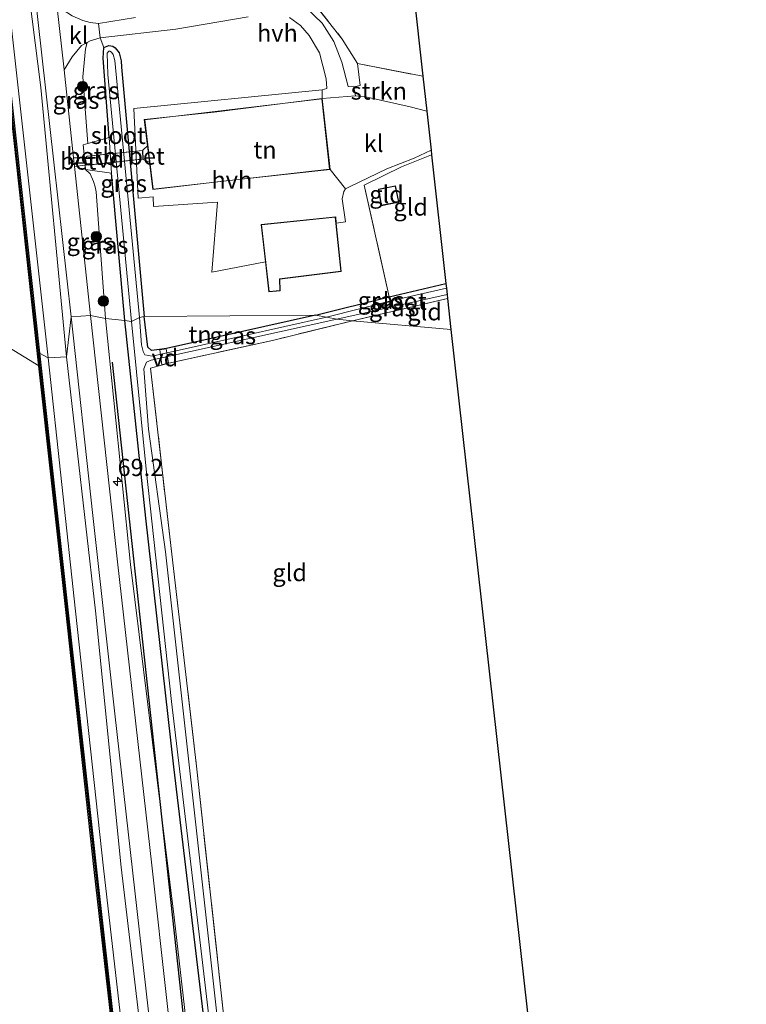
# Model space of a CAD drawing. Units: metres. Extents: x 169998 to 180005, y 368750 to 375001.
# Drawn here: x 179895 to 180000, y 372743 to 372886 of the extents above; entities that cross this region are included whole.
import ezdxf
from ezdxf.enums import TextEntityAlignment as Align

# ---------------------------------------------------------------- set-up
doc = ezdxf.new("R2010")
doc.units = ezdxf.units.M
doc.linetypes.add('IE-TERREINAFSCHEIDING', pattern=[10, 8, -2])
doc.layers.get('0').update_dxf_attribs({"lineweight": 25})
for name, color, linetype, lineweight in [('B-ME-AL-OVERIG-GV-B7', 7, 'BV-GELEIDERAIL', 18), ('B-ME-AM-KILOMETR-S-B1', 7, 'Continuous', 18), ('B-ME-GR-BOOM-S-B1', 93, 'Continuous', 18), ('B-ME-GR-STRUIKEN-GV-B6', 93, 'Continuous', 18), ('B-ME-GW-KRUINLIJN-L-B1', 93, 'Continuous', 18), ('B-ME-GW-TEENLIJN-L-B1', 93, 'Continuous', 18), ('B-ME-IE-GRASLAND-GV-B6', 93, 'Continuous', 18), ('B-ME-IE-GRONDWERKLIJN-GROND_INGERICHT-GV-B6', 253, 'Continuous', 18), ('B-ME-IE-HULPGEOMETRIE-L-B1', 53, 'Continuous', 18), ('B-ME-IE-TERREINAFSCHEIDING-RASTERHEKWERK-L-B1', 8, 'IE-TERREINAFSCHEIDING', 18), ('B-ME-IE-TERREINAFSCHEIDING-RASTERHEKWERK-L-B2', 8, 'IE-TERREINAFSCHEIDING', 18), ('B-ME-KG-KADASTRAAL-DAKRAND-L-B1', 13, 'Continuous', 18), ('B-ME-OB-BEKLEDING-GV-B6', 253, 'Continuous', 18), ('B-ME-OB-WATERLIJN-L-B1', 133, 'OB-WATERLIJN', 18), ('B-ME-OG-WATER-GV-B6', 153, 'Continuous', 18), ('B-ME-VH-VERH_SOORT-BETON-OVERIG-GV-B6', 8, 'IE-TERREINAFSCHEIDING-NATUURLIJK-HOUTWAL', 18), ('B-ME-VH-VERH_SOORT-HALF_VERHARDING-GV-B6', 8, 'IE-TERREINAFSCHEIDING-NATUURLIJK-HOUTWAL', 18), ('B-ME-VH-VERH_SOORT-KLINKERS-GV-B6', 8, 'IE-TERREINAFSCHEIDING-NATUURLIJK-HOUTWAL', 18)]:
    doc.layers.add(name, color=color, linetype=linetype, lineweight=lineweight)
for name, color, linetype in [('B-ME-GC-DAMWAND-GV-B6', 10, 'Continuous'), ('B-ME-GC-DAMWAND-L-B1', 10, 'Continuous'), ('B-ME-GR-BOMENRIJ-L-B1', 10, 'Continuous'), ('B-ME-GW-INSTEEKWATERGANG-L-B1', 10, 'Continuous'), ('B-ME-KG-KADASTRAAL-OPNAMEDTMGRENS-L-B1', 10, 'Continuous')]:
    doc.layers.add(name, color=color, linetype=linetype)
doc.styles.add('NLCS-ISO', font='NLCS-ISO.TTF')
doc.linetypes.add('BV-GELEIDERAIL', pattern='A,10,-3,[108,NLCS.SHX,S=1,R=0,X=0,Y=0],-3', length=16)
doc.linetypes.add('IE-TERREINAFSCHEIDING-NATUURLIJK-HOUTWAL', pattern='A,7,-1.5,[67,NLCS.SHX,S=0.75,R=45,X=0,Y=0],-1.5,7,-1.5,[70,NLCS.SHX,S=0.75,R=0,X=0,Y=0],-1.5', length=20)
doc.linetypes.add('OB-WATERLIJN', pattern='A,10,[32,NLCS.SHX,S=2,R=0,X=0,Y=0],-12', length=22)

# ---------------------------------------------------------------- blocks, each defined once
blk = doc.blocks.new('d57FN_FeatureWriter_4_3_FMEBLOCK10')
at = {"layer": 'B-ME-KG-KADASTRAAL-OPNAMEDTMGRENS-L-B1'}
blk.add_polyline3d([(-21.43, 173.35, 26.64), (-10.33, 74.22, 26.76), (21.43, -124.46, 26.88)], dxfattribs=at)
blk = doc.blocks.new('d57FN_FeatureWriter_4_3_FMEBLOCK20')
at = {"layer": 'B-ME-KG-KADASTRAAL-OPNAMEDTMGRENS-L-B1'}
blk.add_polyline3d([(-21.43, 173.35, 26.64), (-10.33, 74.22, 26.76), (21.43, -124.46, 26.88)], dxfattribs=at)
blk = doc.blocks.new('hecto')
for p, q in [((0, 0.625), (-0.625, 0)), ((0, -0.625), (0, 0.625)), ((-0.625, 0), (0.625, 0)), ((0.625, 0), (0, -0.625))]:
    blk.add_line(p, q)
blk = doc.blocks.new('boom')
h = blk.add_hatch(color=256)
edge = h.paths.add_edge_path()
edge.add_arc((0, 0), 0.75, 0, 360)
blk.add_circle((0, 0), 0.75)

msp = doc.modelspace()

# ---------------------------------------------------------------- linework, layer by layer
at = {"layer": 'B-ME-AL-OVERIG-GV-B7'}
for points in [[(179912.47, 372865.62, 29.03), (179904.51, 372864.73, 28.75), (179904.14, 372864.79, 28.62), (179904.06, 372865.77, 28.57), (179904.38, 372866.02, 28.79), (179912.42, 372866.84, 28.97), (179912.47, 372865.62, 29.03)], [(179916.16, 372836.07, 26.62), (179915.22, 372835.8, 26.64), (179914.93, 372837.97, 26.54), (179915.84, 372838.11, 26.58), (179916.16, 372836.07, 26.62)]]:
    msp.add_polyline3d(points, dxfattribs=at)
at = {"layer": 'B-ME-GC-DAMWAND-GV-B6'}
for points in [[(179897.38, 372835.63, 27.2), (179892.72, 372878.05, 27.2), (179888.71, 372914.66, 27.2), (179885.33, 372944.94, 27.2), (179881.17, 372982.51, 27.2), (179878.78, 373004.78, 27.2), (179878.03, 373010.02, 27.2), (179878.38, 373009.58, 27.2), (179878.72, 373006.8, 27.2), (179878.99, 373004.6, 27.56), (179879.11, 373003.23, 27.54), (179881.33, 372983.2, 27.57), (179885.55, 372945.48, 27.55), (179888.87, 372915.41, 27.53), (179893.05, 372877.43, 27.55), (179897.46, 372837.47, 27.57), (179897.38, 372835.63, 27.2)], [(179897.38, 372835.63, 27.2), (179897.46, 372837.47, 27.57), (179901.64, 372799.81, 27.54), (179905.79, 372762.1, 27.56), (179909.97, 372724.62, 27.56), (179914.08, 372686.75, 27.57), (179918.45, 372647.78, 27.59), (179922.56, 372610.17, 27.6), (179927.09, 372569.94, 27.58), (179931.34, 372531.11, 27.54), (179931.6, 372528.72, 27.54), (179931.78, 372526.99, 27.2), (179932.17, 372523.38, 27.2), (179931.93, 372522.8, 27.2), (179931.29, 372529, 27.2), (179931.15, 372530.51, 27.2), (179926.88, 372569.49, 27.2), (179922.35, 372609.65, 27.2), (179918.24, 372647.23, 27.2), (179913.9, 372686.24, 27.2), (179909.65, 372725.1, 27.2), (179905.41, 372762.61, 27.2), (179901.29, 372800.27, 27.2), (179897.38, 372835.63, 27.2)]]:
    msp.add_polyline3d(points, dxfattribs=at)
at = {"layer": 'B-ME-GC-DAMWAND-L-B1'}
for points in [[(179897.42, 372836.55, 27.56), (179892.89, 372877.74, 27.54), (179888.79, 372915.03, 27.52), (179885.44, 372945.21, 27.56), (179881.25, 372982.86, 27.57), (179878.95, 373004.01, 27.55), (179878.22, 373009.67, 27.38)], [(179932.05, 372523.09, 27.52), (179931.25, 372530.81, 27.56), (179926.98, 372569.71, 27.59), (179922.46, 372609.91, 27.59), (179918.34, 372647.51, 27.56), (179913.99, 372686.49, 27.56), (179909.81, 372724.86, 27.56), (179905.62, 372762.37, 27.56), (179901.47, 372800.04, 27.53), (179897.42, 372836.55, 27.56)]]:
    msp.add_polyline3d(points, dxfattribs=at)
at = {"layer": 'B-ME-GR-BOMENRIJ-L-B1'}
msp.add_polyline3d([(179908.01, 372836.14, 27.99), (179914.46, 372776.91, 28.26), (179918.8, 372736.91, 28.52), (179925.25, 372678.06, 28.54), (179932.14, 372616.77, 28.52), (179937.42, 372568.38, 28.32), (179941.39, 372532.69, 28.49)], dxfattribs=at)
at = {"layer": 'B-ME-GR-STRUIKEN-GV-B6'}
msp.add_polyline3d([(179943.31, 372874.79, 27.11), (179943.08, 372876.09, 27.2), (179944, 372876.29, 27.21), (179943.58, 372879.46, 27.06), (179953.08, 372877.64, 26.73), (179953.65, 372872.55, 27.01), (179951.23, 372873.21, 27.08), (179944.98, 372874.6, 27.05), (179943.31, 372874.79, 27.11)], dxfattribs=at)
at = {"layer": 'B-ME-GW-INSTEEKWATERGANG-L-B1'}
msp.add_line((179909.84, 372842.19, 26.8), (179907.91, 372863.57, 26.85), dxfattribs=at)
for points in [[(179907.58, 372868.73, 26.76), (179906.71, 372880.25, 26.97), (179906.81, 372881.8, 27.1), (179907.54, 372882.09, 27.08), (179908.12, 372882.01, 27.07), (179908.45, 372881.73, 27.07), (179909, 372881.05, 27.07), (179909.33, 372879.85, 27.06), (179909.37, 372878.94, 27.05), (179912.65, 372842.8, 26.53)], [(179937.52, 372843, 26.44), (179948.21, 372845.66, 26.64), (179956.42, 372847.55, 26.91)], [(179937.52, 372843, 26.44), (179915.89, 372838.17, 26.58), (179914.87, 372838.01, 26.54), (179913.71, 372837.88, 26.52), (179913.16, 372838.34, 26.51), (179912.65, 372842.8, 26.53)], [(179921.66, 372738.26, 26.88), (179916.97, 372777.46, 26.79), (179912.91, 372813.52, 26.71), (179909.84, 372842.19, 26.8)]]:
    msp.add_polyline3d(points, dxfattribs=at)
at = {"layer": 'B-ME-GW-KRUINLIJN-L-B1'}
for points in [[(179901.4, 372836.93, 28.5), (179897.68, 372876, 28.48), (179892.69, 372915.28, 28.49), (179889.66, 372945.54, 28.59), (179885.17, 372982.91, 28.54), (179882.38, 373003.94, 28.47), (179881.23, 373014.07, 28.56), (179880.41, 373026.84, 28.67), (179878.66, 373047.96, 28.73), (179876.92, 373064.71, 28.78), (179873.7, 373087.68, 28.78), (179871.81, 373105.06, 28.78), (179868.43, 373136.34, 28.82), (179864.9, 373168.11, 28.86), (179860.58, 373199.32, 28.8), (179857.19, 373231.05, 28.82)], [(179904.37, 372882.53, 27.9), (179904.16, 372881.62, 28.11), (179903.74, 372877.54, 28.2), (179904.12, 372872.28, 28.24), (179904.49, 372867.88, 27.96)], [(179904.14, 372864.09, 28.38), (179904.81, 372863.48, 28.33), (179905.32, 372862.36, 28.34), (179905.56, 372861.58, 28.34), (179905.69, 372860.88, 28.34), (179907.05, 372842.49, 28.11)], [(179907.05, 372842.49, 28.11), (179910.69, 372806.8, 28.5), (179917, 372755.66, 28.41), (179922.04, 372711.71, 28.39), (179926.43, 372675.79, 28.41), (179930.05, 372643.04, 28.4), (179934.74, 372600.45, 28.49), (179938.76, 372561.61, 28.39), (179942.31, 372530.55, 28.54), (179943.81, 372527.49, 28.32), (179945.1, 372526.51, 28.14), (179946.41, 372526.48, 28.04), (179947.45, 372526.62, 27.86)], [(179933.28, 372528.07, 27.91), (179934.28, 372530.11, 28.45), (179934.42, 372530.73, 28.5), (179930.18, 372569.76, 28.37), (179926.15, 372609.1, 28.44), (179921.96, 372647.7, 28.48), (179917.5, 372686.35, 28.36), (179913.83, 372725.07, 28.52), (179909.31, 372762.93, 28.49), (179905.59, 372800.11, 28.54), (179901.4, 372836.93, 28.5)]]:
    msp.add_polyline3d(points, dxfattribs=at)
at = {"layer": 'B-ME-GW-TEENLIJN-L-B1'}
for points in [[(179898.7, 372836.78, 27.81), (179894.35, 372875.96, 27.74), (179889.99, 372915.11, 27.77), (179886.4, 372945.3, 27.73), (179882.49, 372982.95, 27.77), (179880.21, 373004.36, 27.72), (179880.6, 373005.26, 27.63)], [(179933.06, 372528.32, 27.58), (179932.61, 372528.79, 27.55), (179932.38, 372530.76, 27.76), (179928.03, 372569.63, 27.8), (179923.76, 372609.2, 27.79), (179919.62, 372647.52, 27.77), (179915.24, 372686.24, 27.78), (179911.11, 372724.91, 27.8), (179906.76, 372762.79, 27.68), (179902.71, 372800.04, 27.79), (179898.7, 372836.78, 27.81)]]:
    msp.add_polyline3d(points, dxfattribs=at)
at = {"layer": 'B-ME-IE-GRASLAND-GV-B6'}
for points in [[(179875.09, 373089.68, 28.85), (179880.11, 373041.32, 28.75), (179885.58, 372991.29, 28.54), (179891.29, 372940.02, 28.53), (179894.91, 372906.6, 28.46), (179899.56, 372865.16, 28.4), (179902.08, 372842.76, 28.43)], [(179876.92, 373064.71, 28.78), (179878.66, 373047.96, 28.73), (179880.41, 373026.84, 28.67), (179881.23, 373014.07, 28.56), (179882.38, 373003.94, 28.47), (179885.17, 372982.91, 28.54), (179889.66, 372945.54, 28.59), (179892.69, 372915.28, 28.49), (179897.68, 372876, 28.48), (179901.4, 372836.93, 28.5), (179898.7, 372836.78, 27.81), (179894.35, 372875.96, 27.74), (179889.99, 372915.11, 27.77), (179886.4, 372945.3, 27.73), (179882.49, 372982.95, 27.77), (179880.21, 373004.36, 27.72), (179880.6, 373005.26, 27.63), (179880.04, 373009.75, 27.59), (179879.13, 373018.23, 27.59), (179878.43, 373023.73, 27.55), (179878.29, 373023.85, 27.56), (179878.27, 373023.43, 27.45)], [(179902.08, 372842.76, 28.43), (179901.4, 372836.93, 28.5), (179897.68, 372876, 28.48), (179892.69, 372915.28, 28.49), (179889.66, 372945.54, 28.59), (179885.17, 372982.91, 28.54), (179882.38, 373003.94, 28.47), (179881.23, 373014.07, 28.56), (179880.41, 373026.84, 28.67), (179878.66, 373047.96, 28.73), (179876.92, 373064.71, 28.78)], [(179898.7, 372836.78, 27.81), (179897.46, 372837.47, 27.57), (179893.05, 372877.43, 27.55), (179888.87, 372915.41, 27.53), (179885.55, 372945.48, 27.55), (179881.33, 372983.2, 27.57), (179879.11, 373003.23, 27.54), (179878.99, 373004.6, 27.56), (179880.29, 373005.22, 27.56), (179880.6, 373005.26, 27.63), (179880.21, 373004.36, 27.72), (179882.49, 372982.95, 27.77), (179886.4, 372945.3, 27.73), (179889.99, 372915.11, 27.77), (179894.35, 372875.96, 27.74), (179898.7, 372836.78, 27.81)], [(179934.55, 372891.73, 26.49), (179941.39, 372883.02, 26.97), (179943.58, 372879.46, 27.06), (179944, 372876.29, 27.21), (179943.08, 372876.09, 27.2), (179942.22, 372876.16, 27.2), (179941.31, 372879.66, 27.24), (179940.15, 372882.68, 27.21), (179938.49, 372885.31, 27.23), (179936.14, 372887.53, 27.26)], [(179911.39, 372886.14, 27.44), (179906.03, 372885.29, 27.67), (179904.84, 372885.44, 27.84), (179903.73, 372885.72, 27.96), (179902.22, 372886.38, 28.21)], [(179904.37, 372882.53, 27.9), (179904.82, 372882.76, 27.85), (179906.25, 372883.21, 27.59), (179906.81, 372881.8, 27.1), (179906.71, 372880.25, 26.97), (179907.58, 372868.73, 26.76), (179904.49, 372867.88, 27.96), (179904.12, 372872.28, 28.24), (179903.74, 372877.54, 28.2), (179904.16, 372881.62, 28.11), (179904.37, 372882.53, 27.9)], [(179901.03, 372878.57, 28.46), (179902.2, 372880.43, 28.23), (179903.54, 372882.11, 28.01), (179904.37, 372882.53, 27.9), (179904.16, 372881.62, 28.11), (179903.74, 372877.54, 28.2), (179904.12, 372872.28, 28.24), (179904.49, 372867.88, 27.96), (179903.8, 372867.69, 28.24), (179904.01, 372865.79, 28.57), (179902.4, 372865.79, 28.46), (179901.48, 372874.44, 28.47), (179901.03, 372878.57, 28.46)], [(179912.65, 372842.8, 26.53), (179911.95, 372842.66, 26.18), (179908.4, 372879.93, 26.3), (179908.15, 372880.79, 26.37), (179907.9, 372881.11, 26.37), (179907.66, 372881.25, 26.37), (179907.51, 372881.25, 26.37), (179907.3, 372880.97, 26.37), (179907.38, 372877.89, 26.39), (179910.82, 372842.08, 26.21), (179909.84, 372842.19, 26.8), (179907.91, 372863.57, 26.85), (179907.58, 372868.73, 26.76), (179906.71, 372880.25, 26.97), (179906.81, 372881.8, 27.1), (179907.54, 372882.09, 27.08), (179908.12, 372882.01, 27.07), (179908.45, 372881.73, 27.07), (179909, 372881.05, 27.07), (179909.33, 372879.85, 27.06), (179909.37, 372878.94, 27.05), (179912.65, 372842.8, 26.53)], [(179907.05, 372842.49, 28.11), (179904.88, 372842.91, 28.44), (179902.54, 372864.55, 28.46), (179904.1, 372864.74, 28.62), (179904.14, 372864.09, 28.38), (179904.81, 372863.48, 28.33), (179905.32, 372862.36, 28.34), (179905.56, 372861.58, 28.34), (179905.69, 372860.88, 28.34), (179907.05, 372842.49, 28.11)], [(179909.84, 372842.19, 26.8), (179907.05, 372842.49, 28.11), (179905.69, 372860.88, 28.34), (179905.56, 372861.58, 28.34), (179905.32, 372862.36, 28.34), (179904.81, 372863.48, 28.33), (179904.14, 372864.09, 28.38), (179907.91, 372863.57, 26.85), (179909.84, 372842.19, 26.8)], [(179956.42, 372847.55, 26.91), (179956.49, 372846.92, 26.24), (179948.69, 372845.1, 26.25), (179939.08, 372842.69, 26.15), (179937.52, 372843, 26.44), (179948.21, 372845.66, 26.64), (179956.42, 372847.55, 26.91)], [(179956.59, 372845.96, 26.24), (179956.65, 372845.42, 26.67), (179942.88, 372842.15, 26.65), (179940.62, 372842.39, 26.21), (179956.59, 372845.96, 26.24)], [(179913.83, 372725.07, 28.52), (179909.31, 372762.93, 28.49), (179905.59, 372800.11, 28.54), (179901.4, 372836.93, 28.5), (179902.08, 372842.76, 28.43)], [(179902.08, 372842.76, 28.43), (179905.19, 372813.92, 28.53), (179908.38, 372785.16, 28.56), (179913.22, 372742.39, 28.67)], [(179904.88, 372842.91, 28.44), (179907.05, 372842.49, 28.11), (179910.69, 372806.8, 28.5), (179917, 372755.66, 28.41), (179922.04, 372711.71, 28.39)], [(179918.12, 372723.98, 28.6), (179913.74, 372763.23, 28.54), (179908.8, 372807.21, 28.62), (179904.88, 372842.91, 28.44)], [(179904.88, 372842.91, 28.44), (179907.05, 372842.49, 28.11), (179910.69, 372806.8, 28.5), (179917, 372755.66, 28.41), (179922.04, 372711.71, 28.39)], [(179918.12, 372723.98, 28.6), (179913.74, 372763.23, 28.54), (179908.8, 372807.21, 28.62), (179904.88, 372842.91, 28.44)], [(179911.95, 372842.66, 26.18), (179912.65, 372842.8, 26.53), (179913.16, 372838.34, 26.51), (179913.71, 372837.88, 26.52), (179914.87, 372838.01, 26.54), (179915.89, 372838.17, 26.58), (179937.52, 372843, 26.44), (179939.08, 372842.69, 26.15), (179920.97, 372838.65, 26.12), (179913.79, 372837.05, 26.12), (179912.75, 372837.21, 26.09), (179912.51, 372837.73, 26.06), (179912.27, 372838.7, 26.04), (179911.95, 372842.66, 26.18)], [(179907.05, 372842.49, 28.11), (179909.84, 372842.19, 26.8), (179912.91, 372813.52, 26.71), (179916.97, 372777.46, 26.79), (179921.66, 372738.26, 26.88)], [(179922.04, 372711.71, 28.39), (179917, 372755.66, 28.41), (179910.69, 372806.8, 28.5), (179907.05, 372842.49, 28.11)], [(179909.84, 372842.19, 26.8), (179910.82, 372842.08, 26.21), (179912.96, 372820.64, 26.23), (179916.63, 372786.97, 26.24), (179920.74, 372752.39, 26.34), (179923.6, 372728.11, 26.35)], [(179921.66, 372738.26, 26.88), (179916.97, 372777.46, 26.79), (179912.91, 372813.52, 26.71), (179909.84, 372842.19, 26.8)], [(179923.58, 372738.18, 26.26), (179917.37, 372793.84, 26.22), (179915.76, 372808.64, 26.17), (179913.3, 372826.47, 26.1), (179912.58, 372835.21, 26.13), (179913.01, 372836.16, 26.1), (179913.68, 372836.46, 26.08), (179919.37, 372837.73, 26.05), (179940.62, 372842.39, 26.21), (179942.88, 372842.15, 26.65), (179931.25, 372839.33, 26.6), (179916.22, 372836.04, 26.62), (179915.17, 372835.74, 26.64), (179913.59, 372835.3, 26.61), (179916.64, 372808.33, 26.56), (179920.25, 372777.58, 26.47), (179925.41, 372730.05, 26.78)], [(179898.7, 372836.78, 27.81), (179902.71, 372800.04, 27.79), (179906.76, 372762.79, 27.68), (179911.11, 372724.91, 27.8), (179915.24, 372686.24, 27.78), (179919.62, 372647.52, 27.77), (179923.76, 372609.2, 27.79), (179928.03, 372569.63, 27.8), (179932.38, 372530.76, 27.76), (179932.61, 372528.79, 27.55), (179931.6, 372528.72, 27.54), (179931.34, 372531.11, 27.54), (179927.09, 372569.94, 27.58), (179922.56, 372610.17, 27.6), (179918.45, 372647.78, 27.59), (179914.08, 372686.75, 27.57), (179909.97, 372724.62, 27.56), (179905.79, 372762.1, 27.56), (179901.64, 372799.81, 27.54), (179897.46, 372837.47, 27.57), (179898.7, 372836.78, 27.81)], [(179898.7, 372836.78, 27.81), (179901.4, 372836.93, 28.5), (179905.59, 372800.11, 28.54), (179909.31, 372762.93, 28.49), (179913.83, 372725.07, 28.52), (179917.5, 372686.35, 28.36), (179921.96, 372647.7, 28.48), (179926.15, 372609.1, 28.44), (179930.18, 372569.76, 28.37), (179934.42, 372530.73, 28.5), (179934.28, 372530.11, 28.45), (179933.28, 372528.07, 27.91), (179933.26, 372528.45, 27.58), (179933.06, 372528.32, 27.58), (179932.61, 372528.79, 27.55), (179932.38, 372530.76, 27.76), (179928.03, 372569.63, 27.8), (179923.76, 372609.2, 27.79), (179919.62, 372647.52, 27.77), (179915.24, 372686.24, 27.78), (179911.11, 372724.91, 27.8), (179906.76, 372762.79, 27.68), (179902.71, 372800.04, 27.79), (179898.7, 372836.78, 27.81)]]:
    msp.add_polyline3d(points, dxfattribs=at)
at = {"layer": 'B-ME-IE-GRONDWERKLIJN-GROND_INGERICHT-GV-B6'}
for points in [[(179895.03, 373010.54, 27.15), (179911.76, 373015.7, 27.27), (179936.97, 373023.17, 27.2), (179953.08, 372877.64, 26.73), (179943.58, 372879.46, 27.06), (179941.39, 372883.02, 26.97), (179934.55, 372891.73, 26.49), (179930.18, 372891.61, 26.59), (179926.52, 372890.92, 26.64), (179923.02, 372889.9, 26.68), (179908.53, 372887.63, 26.68), (179907.22, 372895, 26.63), (179905.92, 372907.4, 26.71), (179902.69, 372938.97, 26.64), (179897.24, 372987.19, 26.71), (179895.03, 373010.54, 27.15)], [(179941.86, 372861.29, 26.9), (179942.42, 372861.59, 26.9), (179947.87, 372864.2, 26.93), (179951.8, 372865.77, 26.95), (179954.27, 372866.92, 26.92), (179954.35, 372866.24, 26.84), (179949.99, 372864.51, 26.94), (179944.58, 372861.83, 26.81), (179948.21, 372845.66, 26.64), (179937.52, 372843, 26.44), (179912.65, 372842.8, 26.53), (179909.37, 372878.94, 27.05), (179909.33, 372879.85, 27.06), (179909, 372881.05, 27.07), (179908.45, 372881.73, 27.07), (179908.12, 372882.01, 27.07), (179907.54, 372882.09, 27.08), (179906.81, 372881.8, 27.1), (179906.25, 372883.21, 27.59), (179917.22, 372884.48, 27.34), (179927.73, 372886.23, 27.2)], [(179933.71, 372886.17, 27.13), (179935.32, 372884.99, 27.15), (179936.6, 372883.56, 27.17), (179938.08, 372881.02, 27.19), (179939.04, 372877.27, 27.17), (179939.17, 372875.86, 27.16), (179938.46, 372875.68, 27.15), (179911.16, 372872.94, 26.78), (179911.8, 372859.97, 26.69), (179913.96, 372860.12, 26.75), (179913.99, 372858.73, 26.79), (179923.27, 372859.35, 26.85), (179922.47, 372849.21, 26.84), (179930.25, 372850.72, 26.85), (179930.74, 372846.38, 26.85), (179932.4, 372846.52, 26.85), (179932.32, 372848.18, 26.85), (179941.25, 372849.31, 26.85), (179940.52, 372856.33, 26.85), (179941.87, 372856.54, 26.81), (179941.37, 372859.86, 26.92), (179941.6, 372860.92, 26.91), (179941.86, 372861.29, 26.9)], [(179954.35, 372866.24, 26.84), (179956.42, 372847.55, 26.91), (179948.21, 372845.66, 26.64), (179944.58, 372861.83, 26.81), (179949.99, 372864.51, 26.94), (179954.35, 372866.24, 26.84)], [(179946.65, 372861.25, 26.85), (179947.04, 372858.86, 26.85), (179949.6, 372859.38, 26.85), (179949.12, 372861.76, 26.85), (179946.65, 372861.25, 26.85)], [(179956.65, 372845.42, 26.67), (179957.15, 372840.91, 26.64), (179942.88, 372842.15, 26.65), (179956.65, 372845.42, 26.67)], [(179937.52, 372843, 26.44), (179915.89, 372838.17, 26.58), (179914.87, 372838.01, 26.54), (179913.71, 372837.88, 26.52), (179913.16, 372838.34, 26.51), (179912.65, 372842.8, 26.53), (179937.52, 372843, 26.44)], [(179942.88, 372842.15, 26.65), (179957.15, 372840.91, 26.64), (179968.24, 372741.78, 26.76), (179955.46, 372738.41, 26.74), (179925.41, 372730.05, 26.78), (179920.25, 372777.58, 26.47), (179916.64, 372808.33, 26.56), (179913.59, 372835.3, 26.61), (179915.17, 372835.74, 26.64), (179916.22, 372836.04, 26.62), (179931.25, 372839.33, 26.6), (179942.88, 372842.15, 26.65)]]:
    msp.add_polyline3d(points, dxfattribs=at)
at = {"layer": 'B-ME-IE-HULPGEOMETRIE-L-B1'}
msp.add_polyline3d([(179871.33, 372851.57, 27.2), (179897.38, 372835.63, 27.2), (179897.46, 372837.47, 27.57), (179898.7, 372836.78, 27.81), (179901.4, 372836.93, 28.5), (179902.08, 372842.76, 28.43), (179904.88, 372842.91, 28.44), (179907.05, 372842.49, 28.11), (179909.84, 372842.19, 26.8), (179910.82, 372842.08, 26.21), (179911.95, 372842.66, 26.18), (179912.65, 372842.8, 26.53), (179937.52, 372843, 26.44), (179939.08, 372842.69, 26.15), (179940.62, 372842.39, 26.21), (179942.88, 372842.15, 26.65), (179957.15, 372840.91, 26.64)], dxfattribs=at)
at = {"layer": 'B-ME-IE-TERREINAFSCHEIDING-RASTERHEKWERK-L-B1'}
msp.add_line((179956.65, 372845.42, 26.67), (179942.88, 372842.15, 26.65), dxfattribs=at)
for points in [[(179895.03, 373010.54, 27.15), (179897.24, 372987.19, 26.71), (179902.69, 372938.97, 26.64), (179905.92, 372907.4, 26.71), (179907.22, 372895, 26.63), (179908.53, 372887.63, 26.68), (179923.02, 372889.9, 26.68), (179926.52, 372890.92, 26.64), (179930.18, 372891.61, 26.59), (179934.55, 372891.73, 26.49), (179941.39, 372883.02, 26.97), (179943.58, 372879.46, 27.06), (179953.08, 372877.64, 26.73)], [(179948.21, 372845.66, 26.64), (179944.58, 372861.83, 26.81), (179949.99, 372864.51, 26.94), (179954.35, 372866.24, 26.84)], [(179942.88, 372842.15, 26.65), (179931.25, 372839.33, 26.6), (179916.22, 372836.04, 26.62), (179915.17, 372835.74, 26.64), (179913.59, 372835.3, 26.61), (179916.64, 372808.33, 26.56), (179920.25, 372777.58, 26.47), (179925.41, 372730.05, 26.78)]]:
    msp.add_polyline3d(points, dxfattribs=at)
at = {"layer": 'B-ME-IE-TERREINAFSCHEIDING-RASTERHEKWERK-L-B2'}
for p, q in [((179904.24, 372864.72, 28.74), (179912.52, 372865.63, 29.03)), ((179912.47, 372866.85, 28.97), (179904.28, 372866, 28.79))]:
    msp.add_line(p, q, dxfattribs=at)
at = {"layer": 'B-ME-KG-KADASTRAAL-DAKRAND-L-B1'}
for points in [[(179912.73, 372871.32, 32.71), (179938.43, 372874.34, 28.97), (179939.55, 372864.17, 29.11), (179913.97, 372861.25, 32.69), (179912.73, 372871.32, 32.71)], [(179946.71, 372861.21, 28.67), (179949.08, 372861.7, 28.6), (179949.54, 372859.42, 28.73), (179947.08, 372858.92, 28.72), (179946.71, 372861.21, 28.67)], [(179929.69, 372856.08, 28.75), (179940.38, 372857.17, 28.72), (179941.2, 372849.35, 28.75), (179932.26, 372848.23, 28.78), (179932.35, 372846.56, 28.44), (179930.79, 372846.43, 28.45), (179929.69, 372856.08, 28.75)]]:
    msp.add_polyline3d(points, dxfattribs=at)
at = {"layer": 'B-ME-KG-KADASTRAAL-OPNAMEDTMGRENS-L-B1'}
msp.add_polyline3d([(179913.49, 373235.57, 27.38), (179931.47, 373073.19, 26.73), (179931.53, 373072.65, 26.43), (179931.75, 373070.68, 26.42), (179931.83, 373069.95, 27.36), (179936.97, 373023.17, 27.2), (179953.08, 372877.64, 26.73), (179953.65, 372872.55, 27.01), (179954.27, 372866.92, 26.92), (179954.35, 372866.24, 26.84), (179956.42, 372847.55, 26.91), (179956.49, 372846.92, 26.24), (179956.59, 372845.96, 26.24), (179956.65, 372845.42, 26.67), (179957.15, 372840.91, 26.64)], dxfattribs=at)
at = {"layer": 'B-ME-OB-BEKLEDING-GV-B6'}
msp.add_polyline3d([(179904.01, 372865.79, 28.57), (179903.8, 372867.69, 28.24), (179904.49, 372867.88, 27.96), (179907.58, 372868.73, 26.76), (179907.91, 372863.57, 26.85), (179904.14, 372864.09, 28.38), (179904.1, 372864.74, 28.62), (179904.01, 372865.79, 28.57)], dxfattribs=at)
at = {"layer": 'B-ME-OB-WATERLIJN-L-B1'}
for points in [[(179897.38, 372835.63, 27.2), (179892.72, 372878.05, 27.2), (179888.71, 372914.66, 27.2), (179885.33, 372944.94, 27.2), (179881.17, 372982.51, 27.2), (179878.78, 373004.78, 27.2), (179878.03, 373010.02, 27.2), (179878.38, 373009.58, 27.2), (179878.72, 373006.8, 27.2), (179880.05, 373007.2, 27.2), (179879.74, 373009.76, 27.2), (179879.49, 373009.74, 27.2), (179878.63, 373018.12, 27.2), (179878.85, 373018.18, 27.2), (179878.44, 373022.02, 27.2), (179877.02, 373021.97, 27.2), (179877.41, 373018.09, 27.2), (179877.19, 373017.57, 27.2), (179876.41, 373025.06, 27.2), (179873.86, 373047.81, 27.2), (179871.95, 373065.25, 27.2)], [(179909.65, 372725.1, 27.2), (179905.41, 372762.61, 27.2), (179901.29, 372800.27, 27.2), (179897.38, 372835.63, 27.2)]]:
    msp.add_polyline3d(points, dxfattribs=at)
at = {"layer": 'B-ME-OG-WATER-GV-B6'}
for points in [[(179888.71, 372914.66, 27.2), (179892.72, 372878.05, 27.2), (179897.38, 372835.63, 27.2), (179871.33, 372851.57, 27.2), (179869.2, 372872.08, 27.2), (179855.57, 372994.31, 27.2)], [(179911.95, 372842.66, 26.18), (179910.82, 372842.08, 26.21), (179907.38, 372877.89, 26.39), (179907.3, 372880.97, 26.37), (179907.51, 372881.25, 26.37), (179907.66, 372881.25, 26.37), (179907.9, 372881.11, 26.37), (179908.15, 372880.79, 26.37), (179908.4, 372879.93, 26.3), (179911.95, 372842.66, 26.18)], [(179884.07, 372737, 27.45), (179879.7, 372776.13, 27.38), (179871.23, 372851.59, 27.56), (179871.33, 372851.57, 27.2), (179897.38, 372835.63, 27.2), (179901.29, 372800.27, 27.2), (179905.41, 372762.61, 27.2), (179909.65, 372725.1, 27.2)], [(179956.49, 372846.92, 26.24), (179956.59, 372845.96, 26.24), (179940.62, 372842.39, 26.21), (179939.08, 372842.69, 26.15), (179948.69, 372845.1, 26.25), (179956.49, 372846.92, 26.24)], [(179910.82, 372842.08, 26.21), (179911.95, 372842.66, 26.18), (179912.27, 372838.7, 26.04), (179912.51, 372837.73, 26.06), (179912.75, 372837.21, 26.09), (179913.79, 372837.05, 26.12), (179920.97, 372838.65, 26.12), (179939.08, 372842.69, 26.15), (179940.62, 372842.39, 26.21), (179919.37, 372837.73, 26.05), (179913.68, 372836.46, 26.08), (179913.01, 372836.16, 26.1), (179912.58, 372835.21, 26.13), (179913.3, 372826.47, 26.1), (179915.76, 372808.64, 26.17), (179917.37, 372793.84, 26.22), (179923.58, 372738.18, 26.26)], [(179923.6, 372728.11, 26.35), (179920.74, 372752.39, 26.34), (179916.63, 372786.97, 26.24), (179912.96, 372820.64, 26.23), (179910.82, 372842.08, 26.21)]]:
    msp.add_polyline3d(points, dxfattribs=at)
at = {"layer": 'B-ME-VH-VERH_SOORT-BETON-OVERIG-GV-B6'}
for points in [[(179913.44, 372865.16, 26.85), (179912.52, 372865.58, 29.03), (179912.46, 372866.9, 28.97), (179913.14, 372867.52, 26.85), (179913.44, 372865.16, 26.85)], [(179902.4, 372865.79, 28.46), (179904.01, 372865.79, 28.57), (179904.1, 372864.74, 28.62), (179902.54, 372864.55, 28.46), (179902.4, 372865.79, 28.46)]]:
    msp.add_polyline3d(points, dxfattribs=at)
at = {"layer": 'B-ME-VH-VERH_SOORT-HALF_VERHARDING-GV-B6'}
for points in [[(179878.69, 373084.43, 28.79), (179882.56, 373045.84, 28.68), (179886.9, 373008.88, 28.59), (179890.6, 372974.34, 28.53), (179894.99, 372933.85, 28.42), (179900, 372888, 28.46), (179901.03, 372878.57, 28.46), (179901.48, 372874.44, 28.47), (179902.4, 372865.79, 28.46), (179902.54, 372864.55, 28.46), (179904.88, 372842.91, 28.44), (179902.08, 372842.76, 28.43), (179899.56, 372865.16, 28.4), (179894.91, 372906.6, 28.46), (179891.29, 372940.02, 28.53), (179885.58, 372991.29, 28.54), (179880.11, 373041.32, 28.75), (179875.09, 373089.68, 28.85)], [(179936.14, 372887.53, 27.26), (179938.49, 372885.31, 27.23), (179940.15, 372882.68, 27.21), (179941.31, 372879.66, 27.24), (179942.22, 372876.16, 27.2), (179943.08, 372876.09, 27.2), (179943.31, 372874.79, 27.11), (179938.48, 372874.4, 26.85), (179938.46, 372875.68, 27.15)], [(179927.73, 372886.23, 27.2), (179917.22, 372884.48, 27.34), (179906.25, 372883.21, 27.59), (179906.03, 372885.29, 27.67), (179911.39, 372886.14, 27.44)], [(179938.46, 372875.68, 27.15), (179939.17, 372875.86, 27.16), (179939.04, 372877.27, 27.17), (179938.08, 372881.02, 27.19), (179936.6, 372883.56, 27.17), (179935.32, 372884.99, 27.15), (179933.71, 372886.17, 27.13)], [(179913.92, 372861.2, 26.85), (179924.11, 372862.43, 26.85), (179939.61, 372864.13, 26.85), (179941.86, 372861.29, 26.9), (179941.6, 372860.92, 26.91), (179941.37, 372859.86, 26.92), (179941.87, 372856.54, 26.81), (179940.52, 372856.33, 26.85), (179940.43, 372857.23, 26.85), (179929.63, 372856.12, 26.85), (179930.25, 372850.72, 26.85), (179922.47, 372849.21, 26.84), (179923.27, 372859.35, 26.85), (179913.99, 372858.73, 26.79), (179913.96, 372860.12, 26.75), (179911.8, 372859.97, 26.69), (179911.16, 372872.94, 26.78), (179938.46, 372875.68, 27.15), (179938.48, 372874.4, 26.85), (179922.82, 372872.43, 26.85), (179912.67, 372871.37, 26.85), (179913.14, 372867.52, 26.85), (179912.46, 372866.9, 28.97), (179912.52, 372865.58, 29.03), (179913.44, 372865.16, 26.85), (179913.92, 372861.2, 26.85)], [(179902.08, 372842.76, 28.43), (179904.88, 372842.91, 28.44), (179908.8, 372807.21, 28.62), (179913.74, 372763.23, 28.54), (179918.12, 372723.98, 28.6), (179922.3, 372684.76, 28.58), (179927.31, 372640.82, 28.7), (179932.95, 372589.48, 28.6), (179939.96, 372527.02, 28.56), (179940.73, 372520.95, 28.46), (179941.71, 372513.48, 28.44), (179943.62, 372494.43, 28.6), (179940.1, 372494, 28.65), (179934.22, 372553.43, 28.49), (179929.7, 372595.42, 28.57), (179925.06, 372636.27, 28.67), (179921.41, 372669.13, 28.67), (179916.64, 372711.01, 28.57), (179913.22, 372742.39, 28.67), (179908.38, 372785.16, 28.56), (179905.19, 372813.92, 28.53), (179902.08, 372842.76, 28.43)]]:
    msp.add_polyline3d(points, dxfattribs=at)
at = {"layer": 'B-ME-VH-VERH_SOORT-KLINKERS-GV-B6'}
for points in [[(179901.03, 372878.57, 28.46), (179900, 372888, 28.46), (179900.72, 372887.38, 28.31), (179902.22, 372886.38, 28.21), (179903.73, 372885.72, 27.96), (179904.84, 372885.44, 27.84), (179906.03, 372885.29, 27.67), (179906.25, 372883.21, 27.59), (179904.82, 372882.76, 27.85), (179904.37, 372882.53, 27.9), (179903.54, 372882.11, 28.01), (179902.2, 372880.43, 28.23), (179901.03, 372878.57, 28.46)], [(179941.86, 372861.29, 26.9), (179939.61, 372864.13, 26.85), (179938.48, 372874.4, 26.85), (179943.31, 372874.79, 27.11), (179944.98, 372874.6, 27.05), (179951.23, 372873.21, 27.08), (179953.65, 372872.55, 27.01), (179954.27, 372866.92, 26.92), (179951.8, 372865.77, 26.95), (179947.87, 372864.2, 26.93), (179942.42, 372861.59, 26.9), (179941.86, 372861.29, 26.9)]]:
    msp.add_polyline3d(points, dxfattribs=at)

# ---------------------------------------------------------------- block references
at = {"layer": 'B-ME-AM-KILOMETR-S-B1', "rotation": 90}
msp.add_blockref('hecto', (179908.79, 372818.86, 28.46), dxfattribs=at)
at = {"layer": 'B-ME-GR-BOOM-S-B1', "rotation": 90}
for p in [(179903.71, 372876.14, 28.17), (179905.7, 372854.37, 28.24), (179906.73, 372845.03, 28.29)]:
    msp.add_blockref('boom', p, dxfattribs=at)
at = {"layer": 'B-ME-KG-KADASTRAAL-OPNAMEDTMGRENS-L-B1'}
for name in ['d57FN_FeatureWriter_4_3_FMEBLOCK10', 'd57FN_FeatureWriter_4_3_FMEBLOCK20']:
    msp.add_blockref(name, (179978.57, 372667.56), dxfattribs=at)

# ---------------------------------------------------------------- texts
at = {"layer": 'B-ME-AL-OVERIG-GV-B7', "ltscale": 0.2, "style": 'NLCS-ISO'}
for p in [(179907.78, 372865.63), (179915.66, 372836.81)]:
    msp.add_text('vd', height=2.5, dxfattribs=at).set_placement(p, align=Align.MIDDLE_CENTER)
at = {"layer": 'B-ME-AM-KILOMETR-S-B1', "ltscale": 0.2, "style": 'NLCS-ISO'}
msp.add_text('69.2', height=2.5, dxfattribs=at).set_placement((179908.79, 372818.86, 28.46), align=Align.BOTTOM_LEFT)
at = {"layer": 'B-ME-GR-STRUIKEN-GV-B6', "ltscale": 0.2, "style": 'NLCS-ISO'}
msp.add_text('strkn', height=2.5, dxfattribs=at).set_placement((179946.69, 372875.49), align=Align.MIDDLE_CENTER)
at = {"layer": 'B-ME-IE-GRASLAND-GV-B6', "ltscale": 0.2, "style": 'NLCS-ISO'}
for p in [(179905.66, 372875.55), (179902.76, 372874.16), (179909.68, 372862.08), (179904.79, 372853.62), (179906.99, 372853.14), (179947.01, 372845.12), (179948.64, 372844.06), (179925.51, 372840.02)]:
    msp.add_text('gras', height=2.5, dxfattribs=at).set_placement(p, align=Align.MIDDLE_CENTER)
at = {"layer": 'B-ME-IE-GRONDWERKLIJN-GROND_INGERICHT-GV-B6', "ltscale": 0.2, "style": 'NLCS-ISO'}
for s, p in [('tn', (179930.18, 372866.95)), ('gld', (179947.81, 372860.5)), ('gld', (179951.31, 372858.67)), ('gld', (179953.33, 372843.48)), ('tn', (179920.76, 372840.17)), ('gld', (179933.76, 372805.65))]:
    msp.add_text(s, height=2.5, dxfattribs=at).set_placement(p, align=Align.MIDDLE_CENTER)
at = {"layer": 'B-ME-OB-BEKLEDING-GV-B6', "ltscale": 0.2, "style": 'NLCS-ISO'}
msp.add_text('betb', height=2.5, dxfattribs=at).set_placement((179905.01, 372866.04), align=Align.MIDDLE_CENTER)
at = {"layer": 'B-ME-OG-WATER-GV-B6', "ltscale": 0.2, "style": 'NLCS-ISO'}
for p in [(179908.9, 372869.06), (179949.66, 372845)]:
    msp.add_text('sloot', height=2.5, dxfattribs=at).set_placement(p, align=Align.MIDDLE_CENTER)
at = {"layer": 'B-ME-VH-VERH_SOORT-BETON-OVERIG-GV-B6', "ltscale": 0.2, "style": 'NLCS-ISO'}
for p in [(179913, 372866.06), (179903.09, 372865.34)]:
    msp.add_text('bet', height=2.5, dxfattribs=at).set_placement(p, align=Align.MIDDLE_CENTER)
at = {"layer": 'B-ME-VH-VERH_SOORT-HALF_VERHARDING-GV-B6', "ltscale": 0.2, "style": 'NLCS-ISO'}
for p in [(179931.98, 372883.9), (179925.37, 372862.59)]:
    msp.add_text('hvh', height=2.5, dxfattribs=at).set_placement(p, align=Align.MIDDLE_CENTER)
at = {"layer": 'B-ME-VH-VERH_SOORT-KLINKERS-GV-B6', "ltscale": 0.2, "style": 'NLCS-ISO'}
for p in [(179903.14, 372883.57), (179945.94, 372867.9)]:
    msp.add_text('kl', height=2.5, dxfattribs=at).set_placement(p, align=Align.MIDDLE_CENTER)

doc.saveas('drawing.dxf')
